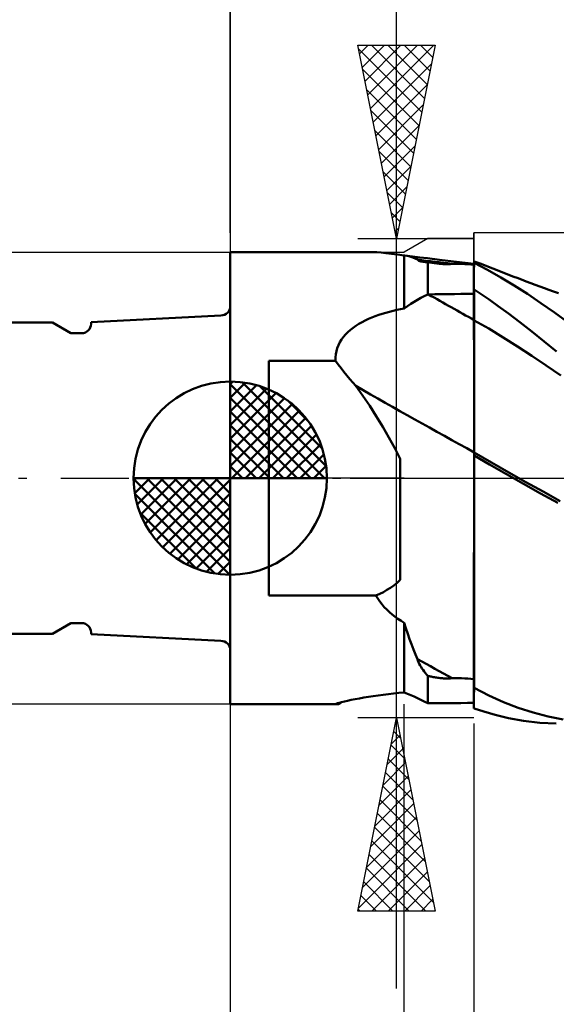
# Model space of a CAD drawing. Units: millimetres. Extents: x -26.6 to 48.1, y -29.4 to 46.8.
# Drawn here: x -5.5 to 8.4, y -13.6 to 11.9 of the extents above; entities that cross this region are included whole.
import ezdxf

# ---------------------------------------------------------------- set-up
doc = ezdxf.new("R2010")
doc.units = ezdxf.units.MM
doc.header["$LTSCALE"] = 4.4
doc.linetypes.add('LONGDASH_DASH', pattern=[0.85, 0.4, -0.2, 0.05, -0.2])
for name, color, linetype in [('1', 4, 'CONTINUOUS'), ('2', 7, 'CONTINUOUS'), ('4', 2, 'LONGDASH_DASH'), ('CUT', 1, 'CONTINUOUS'), ('NOCUT', 7, 'CONTINUOUS'), ('SK1', 4, 'CONTINUOUS'), ('SK2', 7, 'CONTINUOUS'), ('SK4', 2, 'LONGDASH_DASH')]:
    doc.layers.add(name, color=color, linetype=linetype)

msp = doc.modelspace()

# ---------------------------------------------------------------- linework, layer by layer
at = {"layer": '1', "color": 4, "linetype": 'CONTINUOUS', "lineweight": 50}
for p, q in [((-0.01, 5.85), (3.699, 5.85)), ((-0.01, -5.85), (-0.01, 5.85)), ((3.778, 5.848), (3.685, 5.85)), ((3.888, 5.839), (3.778, 5.848)), ((4.014, 5.825), (3.888, 5.839)), ((4.158, 5.808), (4.014, 5.825)), ((4.318, 5.787), (4.158, 5.808)), ((4.49, 5.765), (4.318, 5.787)), ((4.493, 5.765), (4.49, 5.765)), ((4.49, 4.392), (4.49, 5.765)), ((4.496, 5.765), (4.493, 5.765)), ((4.499, 5.764), (4.496, 5.765)), ((4.501, 5.764), (4.499, 5.764)), ((4.504, 5.764), (4.501, 5.764)), ((4.507, 5.763), (4.504, 5.764)), ((4.556, 5.755), (4.507, 5.763)), ((4.701, 5.739), (4.507, 5.763)), ((4.606, 5.743), (4.556, 5.755)), ((4.659, 5.726), (4.606, 5.743)), ((4.714, 5.706), (4.659, 5.726)), ((4.895, 5.714), (4.701, 5.739)), ((4.772, 5.682), (4.714, 5.706)), ((4.833, 5.654), (4.772, 5.682)), ((4.846, 5.638), (4.833, 5.654)), ((4.865, 5.626), (4.846, 5.638)), ((4.89, 5.616), (4.865, 5.626)), ((4.917, 5.609), (4.89, 5.616)), ((5.089, 5.69), (4.895, 5.714)), ((4.947, 5.603), (4.917, 5.609)), ((5.397, 5.653), (5.089, 5.69)), ((5.843, 5.6), (5.397, 5.653)), ((6.376, 5.581), (6.3, 5.61)), ((6.3, 5.464), (6.3, 5.61)), ((4.979, 5.598), (4.947, 5.603)), ((4.998, 5.596), (4.979, 5.598)), ((5.017, 5.595), (4.998, 5.596)), ((5.037, 5.593), (5.017, 5.595)), ((5.056, 5.592), (5.037, 5.593)), ((5.076, 5.591), (5.056, 5.592)), ((5.096, 5.59), (5.076, 5.591)), ((5.121, 5.586), (5.096, 5.59)), ((5.096, 4.755), (5.096, 5.59)), ((5.148, 5.582), (5.121, 5.586)), ((5.177, 5.578), (5.148, 5.582)), ((5.208, 5.573), (5.177, 5.578)), ((5.24, 5.569), (5.208, 5.573)), ((5.273, 5.564), (5.24, 5.569)), ((5.307, 5.56), (5.273, 5.564)), ((5.342, 5.556), (5.307, 5.56)), ((5.373, 5.552), (5.342, 5.556)), ((5.404, 5.549), (5.373, 5.552)), ((5.434, 5.546), (5.404, 5.549)), ((5.465, 5.543), (5.434, 5.546)), ((5.495, 5.541), (5.465, 5.543)), ((5.525, 5.539), (5.495, 5.541)), ((5.555, 5.538), (5.525, 5.539)), ((5.585, 5.537), (5.555, 5.538)), ((5.616, 5.537), (5.585, 5.537)), ((5.616, 5.537), (5.647, 5.538)), ((5.647, 5.538), (5.676, 5.54)), ((5.676, 5.54), (5.705, 5.543)), ((5.705, 5.543), (5.732, 5.548)), ((5.812, 5.547), (5.732, 5.548)), ((5.892, 5.545), (5.812, 5.547)), ((6.291, 5.549), (5.843, 5.6)), ((5.972, 5.543), (5.892, 5.545)), ((6.052, 5.54), (5.972, 5.543)), ((6.132, 5.536), (6.052, 5.54)), ((6.211, 5.532), (6.132, 5.536)), ((6.29, 5.528), (6.211, 5.532)), ((6.29, 5.547), (6.291, 5.549)), ((6.29, 5.547), (6.291, 5.549)), ((6.29, 5.542), (6.29, 5.547)), ((6.29, 5.542), (6.29, 5.547)), ((6.29, 5.533), (6.29, 5.542)), ((6.29, 5.533), (6.29, 5.542)), ((6.29, 5.521), (6.29, 5.533)), ((6.29, 5.521), (6.29, 5.533)), ((6.29, 5.523), (6.29, 5.528)), ((6.29, 5.518), (6.29, 5.523)), ((6.29, 5.505), (6.29, 5.521)), ((6.29, 5.505), (6.29, 5.521)), ((6.29, 5.512), (6.29, 5.518)), ((6.29, 5.506), (6.29, 5.512)), ((6.29, 5.5), (6.29, 5.506)), ((6.29, 5.486), (6.29, 5.505)), ((6.29, 5.486), (6.29, 5.505)), ((6.29, 5.493), (6.29, 5.5)), ((6.29, 5.486), (6.29, 5.493)), ((6.29, 5.483), (6.29, 5.486)), ((6.29, 5.483), (6.29, 5.486)), ((6.29, 5.483), (6.29, 5.486)), ((6.29, 5.48), (6.29, 5.483)), ((6.29, 5.48), (6.29, 5.483)), ((6.29, 5.48), (6.29, 5.483)), ((6.29, 5.477), (6.29, 5.48)), ((6.29, 5.477), (6.29, 5.48)), ((6.29, 5.477), (6.29, 5.48)), ((6.29, 5.474), (6.29, 5.477)), ((6.29, 5.474), (6.29, 5.477)), ((6.29, 5.474), (6.29, 5.477)), ((6.29, 5.472), (6.29, 5.474)), ((6.29, 5.472), (6.29, 5.474)), ((6.29, 5.472), (6.29, 5.474)), ((6.29, 5.469), (6.29, 5.472)), ((6.29, 5.469), (6.29, 5.472)), ((6.29, 5.469), (6.29, 5.472)), ((6.29, 5.467), (6.29, 5.469)), ((6.29, 5.467), (6.29, 5.469)), ((6.29, 5.467), (6.29, 5.469)), ((6.29, 5.466), (6.29, 5.467)), ((6.29, 5.467), (6.29, 5.467)), ((6.29, 5.465), (6.29, 5.466)), ((6.29, 5.466), (6.29, 5.466)), ((6.29, 5.464), (6.29, 5.465)), ((6.29, 5.465), (6.29, 5.465)), ((6.29, 5.465), (6.29, 5.465)), ((6.29, 5.464), (6.291, 5.464)), ((6.29, 4.886), (6.29, 5.464)), ((6.292, 5.549), (6.291, 5.549)), ((6.291, 5.464), (6.293, 5.464)), ((6.293, 5.549), (6.292, 5.549)), ((6.295, 5.548), (6.293, 5.549)), ((6.293, 5.464), (6.294, 5.464)), ((6.294, 5.464), (6.296, 5.464)), ((6.297, 5.548), (6.295, 5.548)), ((6.296, 5.464), (6.297, 5.464)), ((6.298, 5.548), (6.297, 5.548)), ((6.297, 5.464), (6.299, 5.464)), ((6.3, 5.548), (6.298, 5.548)), ((6.299, 5.464), (6.3, 5.464)), ((6.64, 5.389), (6.3, 5.568)), ((6.453, 5.551), (6.376, 5.581)), ((6.561, 5.508), (6.453, 5.551)), ((6.67, 5.465), (6.561, 5.508)), ((6.983, 5.195), (6.64, 5.389)), ((6.779, 5.423), (6.67, 5.465)), ((6.888, 5.38), (6.779, 5.423)), ((6.997, 5.338), (6.888, 5.38)), ((7.328, 4.987), (6.983, 5.195)), ((7.106, 5.296), (6.997, 5.338)), ((7.215, 5.254), (7.106, 5.296)), ((7.324, 5.213), (7.215, 5.254)), ((7.406, 5.182), (7.324, 5.213)), ((7.524, 5.137), (7.406, 5.182)), ((7.642, 5.093), (7.524, 5.137)), ((6.29, 4.886), (6.291, 4.886)), ((6.29, 4.885), (6.29, 4.886)), ((6.29, 4.884), (6.29, 4.885)), ((6.29, 4.883), (6.29, 4.884)), ((6.29, 4.884), (6.29, 4.884)), ((6.29, 4.882), (6.29, 4.883)), ((6.29, 4.769), (6.29, 4.882)), ((6.29, 4.769), (6.29, 4.882)), ((6.29, 4.866), (6.29, 4.882)), ((6.29, 4.882), (6.29, 4.882)), ((6.29, 4.85), (6.29, 4.866)), ((6.29, 4.834), (6.29, 4.85)), ((6.291, 4.886), (6.293, 4.886)), ((6.293, 4.886), (6.294, 4.886)), ((6.294, 4.886), (6.296, 4.886)), ((6.296, 4.886), (6.297, 4.886)), ((6.297, 4.886), (6.299, 4.886)), ((6.299, 4.886), (6.3, 4.886)), ((6.3, 4.884), (6.3, 4.886)), ((6.478, 4.764), (6.3, 4.884)), ((6.3, 4.769), (6.3, 4.884)), ((7.675, 4.766), (7.328, 4.987)), ((7.76, 5.049), (7.642, 5.093)), ((7.877, 5.005), (7.76, 5.049)), ((7.995, 4.961), (7.877, 5.005)), ((8.113, 4.917), (7.995, 4.961)), ((8.231, 4.874), (8.113, 4.917)), ((8.349, 4.831), (8.231, 4.874)), ((4.744, 4.565), (4.831, 4.617)), ((4.831, 4.617), (4.919, 4.666)), ((4.919, 4.666), (5.007, 4.712)), ((5.007, 4.712), (5.096, 4.755)), ((5.096, 4.755), (5.099, 4.755)), ((5.099, 4.755), (5.102, 4.755)), ((5.102, 4.755), (5.104, 4.755)), ((5.104, 4.755), (5.107, 4.755)), ((5.107, 4.755), (5.11, 4.755)), ((5.11, 4.755), (5.115, 4.755)), ((5.115, 4.755), (5.283, 4.758)), ((5.283, 4.758), (5.451, 4.76)), ((5.451, 4.76), (5.619, 4.762)), ((5.619, 4.762), (5.786, 4.764)), ((5.786, 4.764), (5.954, 4.766)), ((5.954, 4.766), (6.122, 4.768)), ((6.122, 4.768), (6.29, 4.77)), ((6.29, 4.818), (6.29, 4.834)), ((6.29, 4.802), (6.29, 4.818)), ((6.29, 4.786), (6.29, 4.802)), ((6.29, 4.77), (6.29, 4.786)), ((6.29, 4.656), (6.29, 4.769)), ((6.29, 4.656), (6.29, 4.769)), ((6.291, 4.543), (6.29, 4.656)), ((6.291, 4.543), (6.29, 4.656)), ((6.3, 4.655), (6.3, 4.769)), ((6.3, 4.541), (6.3, 4.655)), ((6.684, 4.62), (6.478, 4.764)), ((6.919, 4.452), (6.684, 4.62)), ((8.025, 4.532), (7.675, 4.766)), ((8.477, 4.784), (8.349, 4.831)), ((4.105, 4.307), (4.2, 4.331)), ((4.2, 4.331), (4.296, 4.353)), ((4.296, 4.353), (4.393, 4.373)), ((4.393, 4.373), (4.49, 4.392)), ((4.49, 4.392), (4.573, 4.452)), ((4.573, 4.452), (4.658, 4.51)), ((4.658, 4.51), (4.744, 4.565)), ((6.291, 4.431), (6.291, 4.543)), ((6.291, 4.431), (6.291, 4.543)), ((6.291, 4.318), (6.291, 4.431)), ((6.291, 4.318), (6.291, 4.431)), ((6.3, 4.426), (6.3, 4.541)), ((6.3, 4.312), (6.3, 4.426)), ((7.182, 4.257), (6.919, 4.452)), ((8.375, 4.285), (8.025, 4.532)), ((3.397, 4.037), (3.479, 4.079)), ((3.479, 4.079), (3.564, 4.119)), ((3.564, 4.119), (3.65, 4.156)), ((3.65, 4.156), (3.738, 4.191)), ((3.738, 4.191), (3.828, 4.223)), ((3.828, 4.223), (3.919, 4.253)), ((3.919, 4.253), (4.011, 4.281)), ((4.011, 4.281), (4.105, 4.307)), ((6.291, 4.205), (6.291, 4.318)), ((6.291, 4.205), (6.291, 4.318)), ((6.292, 4.092), (6.291, 4.205)), ((6.292, 4.092), (6.291, 4.205)), ((6.292, 3.893), (6.292, 4.092)), ((6.292, 3.936), (6.292, 4.092)), ((6.3, 4.198), (6.3, 4.312)), ((6.3, 4.083), (6.3, 4.198)), ((6.672, 3.869), (6.3, 4.083)), ((6.3, 3.926), (6.3, 4.083)), ((7.474, 4.036), (7.182, 4.257)), ((8.726, 4.026), (8.375, 4.285)), ((3.033, 3.781), (3.098, 3.838)), ((3.098, 3.838), (3.167, 3.892)), ((3.167, 3.892), (3.241, 3.944)), ((3.241, 3.944), (3.317, 3.992)), ((3.317, 3.992), (3.397, 4.037)), ((6.292, 3.771), (6.292, 3.936)), ((6.292, 3.68), (6.292, 3.893)), ((6.3, 3.761), (6.3, 3.926)), ((7.045, 3.644), (6.672, 3.869)), ((7.787, 3.792), (7.474, 4.036)), ((2.823, 3.517), (2.866, 3.588)), ((2.866, 3.588), (2.916, 3.655)), ((2.916, 3.655), (2.972, 3.72)), ((2.972, 3.72), (3.033, 3.781)), ((6.293, 3.599), (6.292, 3.771)), ((6.293, 3.456), (6.292, 3.68)), ((6.293, 3.42), (6.293, 3.599)), ((6.3, 3.589), (6.3, 3.761)), ((6.3, 3.409), (6.3, 3.589)), ((7.417, 3.41), (7.045, 3.644)), ((8.104, 3.537), (7.787, 3.792)), ((2.733, 3.286), (2.755, 3.365)), ((2.755, 3.365), (2.785, 3.442)), ((2.785, 3.442), (2.823, 3.517)), ((6.293, 3.221), (6.293, 3.456)), ((6.293, 3.235), (6.293, 3.42)), ((6.3, 3.224), (6.3, 3.409)), ((7.79, 3.167), (7.417, 3.41)), ((8.422, 3.274), (8.104, 3.537)), ((2.711, 3.122), (2.718, 3.205)), ((2.711, 3.037), (2.711, 3.122)), ((2.718, 3.205), (2.733, 3.286)), ((6.293, 3.045), (6.293, 3.235)), ((6.293, 2.98), (6.293, 3.221)), ((6.3, 3.034), (6.3, 3.224)), ((8.162, 2.915), (7.79, 3.167)), ((0.99, 3.037), (2.711, 3.037)), ((0.99, -3.037), (0.99, 3.037)), ((2.782, 2.941), (2.711, 3.037)), ((2.854, 2.846), (2.782, 2.941)), ((2.928, 2.751), (2.854, 2.846)), ((6.294, 2.852), (6.293, 3.045)), ((6.294, 2.734), (6.293, 2.98)), ((6.294, 2.657), (6.294, 2.852)), ((6.3, 2.841), (6.3, 3.034)), ((6.3, 2.645), (6.3, 2.841)), ((8.535, 2.656), (8.162, 2.915)), ((3.004, 2.658), (2.928, 2.751)), ((3.081, 2.566), (3.004, 2.658)), ((3.158, 2.476), (3.081, 2.566)), ((6.294, 2.485), (6.294, 2.734)), ((6.294, 2.461), (6.294, 2.657)), ((6.3, 2.449), (6.3, 2.645)), ((3.237, 2.386), (3.158, 2.476)), ((3.417, 2.132), (3.237, 2.386)), ((6.294, 2.236), (6.294, 2.485)), ((6.294, 2.264), (6.294, 2.461)), ((6.3, 2.252), (6.3, 2.449)), ((3.595, 1.871), (3.417, 2.132)), ((6.294, 2.067), (6.294, 2.264)), ((6.295, 1.989), (6.294, 2.236)), ((6.295, 1.874), (6.294, 2.067)), ((6.3, 2.056), (6.3, 2.252)), ((6.3, 1.863), (6.3, 2.056)), ((3.767, 1.604), (3.595, 1.871)), ((6.295, 1.746), (6.295, 1.989)), ((6.295, 1.684), (6.295, 1.874)), ((6.3, 1.673), (6.3, 1.863)), ((3.934, 1.332), (3.767, 1.604)), ((6.295, 1.509), (6.295, 1.746)), ((6.295, 1.498), (6.295, 1.684)), ((6.3, 1.487), (6.3, 1.673)), ((4.093, 1.056), (3.934, 1.332)), ((6.295, 1.281), (6.295, 1.509)), ((6.295, 1.317), (6.295, 1.498)), ((6.295, 1.143), (6.295, 1.317)), ((6.295, 1.064), (6.295, 1.281)), ((6.3, 1.307), (6.3, 1.487)), ((6.3, 1.134), (6.3, 1.307)), ((4.242, 0.777), (4.093, 1.056)), ((6.295, 0.977), (6.295, 1.143)), ((6.295, 0.86), (6.295, 1.064)), ((6.3, 0.968), (6.3, 1.134)), ((4.38, 0.497), (4.242, 0.777)), ((6.294, 0.67), (6.295, 0.86)), ((6.294, 0.67), (6.295, 0.819)), ((6.295, 0.819), (6.295, 0.977)), ((6.3, 0.811), (6.3, 0.968)), ((6.3, 0.663), (6.3, 0.811)), ((6.294, 0.578), (6.294, 0.67)), ((6.294, 0.578), (6.294, 0.67)), ((6.294, 0.484), (6.294, 0.578)), ((6.294, 0.484), (6.294, 0.578)), ((6.745, 0.405), (6.3, 0.663)), ((6.3, 0.656), (6.3, 0.663)), ((6.3, 0.649), (6.3, 0.656)), ((6.3, 0.642), (6.3, 0.649)), ((6.3, 0.635), (6.3, 0.642)), ((6.3, 0.628), (6.3, 0.635)), ((6.3, 0.621), (6.3, 0.628)), ((6.3, 0.614), (6.3, 0.621)), ((6.3, 0.008), (6.3, 0.614)), ((6.696, 0.353), (6.3, 0.588)), ((4.38, -2.634), (4.38, 0.497)), ((6.294, 0.389), (6.294, 0.484)), ((6.294, 0.389), (6.294, 0.484)), ((6.294, 0.294), (6.294, 0.389)), ((6.294, 0.293), (6.294, 0.389)), ((6.294, 0.197), (6.294, 0.294)), ((6.294, 0.197), (6.294, 0.293)), ((7.129, 0.101), (6.696, 0.353)), ((7.19, 0.151), (6.745, 0.405)), ((6.294, 0.099), (6.294, 0.197)), ((6.294, 0.099), (6.294, 0.197)), ((6.294, 0), (6.294, 0.099)), ((6.294, 0), (6.294, 0.099)), ((6.294, -0.282), (6.294, 0)), ((6.3, -0.268), (6.3, 0.008)), ((7.569, -0.149), (7.129, 0.101)), ((7.635, -0.1), (7.19, 0.151)), ((6.294, -0.281), (6.294, 0)), ((8.013, -0.394), (7.569, -0.149)), ((8.079, -0.348), (7.635, -0.1)), ((6.293, -0.568), (6.294, -0.281)), ((6.293, -0.57), (6.294, -0.282)), ((6.3, -0.551), (6.3, -0.268)), ((8.458, -0.635), (8.013, -0.394)), ((8.524, -0.591), (8.079, -0.348)), ((6.293, -0.861), (6.293, -0.568)), ((6.293, -0.864), (6.293, -0.57)), ((6.3, -0.84), (6.3, -0.551)), ((6.293, -1.159), (6.293, -0.861)), ((6.293, -1.162), (6.293, -0.864)), ((6.3, -1.134), (6.3, -0.84)), ((6.293, -1.461), (6.293, -1.159)), ((6.293, -1.464), (6.293, -1.162)), ((6.3, -1.432), (6.3, -1.134)), ((6.293, -1.764), (6.293, -1.461)), ((6.293, -1.768), (6.293, -1.464)), ((6.3, -1.732), (6.3, -1.432)), ((6.292, -2.069), (6.293, -1.764)), ((6.292, -2.073), (6.293, -1.768)), ((6.3, -2.033), (6.3, -1.732)), ((6.3, -2.335), (6.3, -2.033)), ((6.292, -2.373), (6.292, -2.069)), ((6.292, -2.378), (6.292, -2.073)), ((6.292, -2.678), (6.292, -2.373)), ((6.292, -2.682), (6.292, -2.378)), ((6.3, -2.637), (6.3, -2.335)), ((4.133, -2.835), (4.219, -2.773)), ((4.219, -2.773), (4.302, -2.706)), ((4.302, -2.706), (4.38, -2.634)), ((6.292, -2.98), (6.292, -2.678)), ((6.292, -2.985), (6.292, -2.682)), ((6.3, -2.938), (6.3, -2.637)), ((0.99, -3.037), (3.758, -3.037)), ((3.758, -3.037), (3.855, -2.993)), ((3.806, -3.116), (3.758, -3.037)), ((3.855, -2.993), (3.951, -2.945)), ((3.951, -2.945), (4.043, -2.892)), ((4.043, -2.892), (4.133, -2.835)), ((6.292, -3.281), (6.292, -2.98)), ((6.292, -3.285), (6.292, -2.985)), ((6.3, -3.237), (6.3, -2.938)), ((3.858, -3.192), (3.806, -3.116)), ((3.914, -3.264), (3.858, -3.192)), ((3.973, -3.334), (3.914, -3.264)), ((6.291, -3.578), (6.292, -3.281)), ((6.291, -3.581), (6.292, -3.285)), ((6.3, -3.532), (6.3, -3.237)), ((4.036, -3.4), (3.973, -3.334)), ((4.104, -3.465), (4.036, -3.4)), ((4.175, -3.526), (4.104, -3.465)), ((4.25, -3.584), (4.175, -3.526)), ((6.3, -3.824), (6.3, -3.532)), ((4.327, -3.639), (4.25, -3.584)), ((4.407, -3.692), (4.327, -3.639)), ((4.49, -3.741), (4.407, -3.692)), ((4.533, -3.883), (4.49, -3.741)), ((4.49, -5.543), (4.49, -3.741)), ((4.49, -3.741), (4.49, -3.741)), ((4.49, -3.741), (4.49, -3.741)), ((4.49, -3.741), (4.49, -3.741)), ((4.49, -3.741), (4.49, -3.741)), ((4.49, -3.741), (4.49, -3.741)), ((4.49, -3.741), (4.49, -3.741)), ((6.291, -3.87), (6.291, -3.578)), ((6.291, -3.873), (6.291, -3.581)), ((4.578, -4.023), (4.533, -3.883)), ((4.625, -4.161), (4.578, -4.023)), ((6.291, -4.156), (6.291, -3.87)), ((6.291, -4.159), (6.291, -3.873)), ((6.3, -4.109), (6.3, -3.824)), ((4.674, -4.295), (4.625, -4.161)), ((4.725, -4.428), (4.674, -4.295)), ((6.291, -4.436), (6.291, -4.156)), ((6.291, -4.438), (6.291, -4.159)), ((6.3, -4.389), (6.3, -4.109)), ((4.778, -4.558), (4.725, -4.428)), ((4.833, -4.686), (4.778, -4.558)), ((6.291, -4.708), (6.291, -4.436)), ((6.291, -4.709), (6.291, -4.438)), ((6.3, -4.662), (6.3, -4.389)), ((4.843, -4.724), (4.833, -4.686)), ((4.858, -4.764), (4.843, -4.724)), ((4.878, -4.804), (4.858, -4.764)), ((4.899, -4.844), (4.878, -4.804)), ((6.29, -4.971), (6.291, -4.708)), ((6.29, -4.971), (6.291, -4.709)), ((6.3, -4.927), (6.3, -4.662)), ((4.923, -4.883), (4.899, -4.844)), ((4.948, -4.922), (4.923, -4.883)), ((4.976, -4.962), (4.948, -4.922)), ((5.005, -5.002), (4.976, -4.962)), ((5.035, -5.041), (5.005, -5.002)), ((5.065, -5.08), (5.035, -5.041)), ((5.096, -5.117), (5.065, -5.08)), ((6.29, -5.225), (6.29, -4.971)), ((6.29, -5.225), (6.29, -4.971)), ((6.3, -5.182), (6.3, -4.927)), ((5.117, -5.122), (5.096, -5.117)), ((5.096, -5.823), (5.096, -5.117)), ((5.139, -5.126), (5.117, -5.122)), ((5.163, -5.131), (5.139, -5.126)), ((5.188, -5.135), (5.163, -5.131)), ((5.214, -5.14), (5.188, -5.135)), ((5.241, -5.145), (5.214, -5.14)), ((5.269, -5.15), (5.241, -5.145)), ((5.298, -5.154), (5.269, -5.15)), ((5.327, -5.159), (5.298, -5.154)), ((5.356, -5.163), (5.327, -5.159)), ((5.386, -5.167), (5.356, -5.163)), ((5.416, -5.171), (5.386, -5.167)), ((5.445, -5.174), (5.416, -5.171)), ((5.475, -5.177), (5.445, -5.174)), ((5.504, -5.18), (5.475, -5.177)), ((5.533, -5.182), (5.504, -5.18)), ((5.561, -5.183), (5.533, -5.182)), ((5.59, -5.184), (5.561, -5.183)), ((5.62, -5.184), (5.59, -5.184)), ((5.62, -5.184), (5.65, -5.183)), ((5.65, -5.183), (5.678, -5.181)), ((5.678, -5.181), (5.706, -5.177)), ((5.706, -5.177), (5.732, -5.171)), ((5.812, -5.172), (5.732, -5.171)), ((5.892, -5.174), (5.812, -5.172)), ((5.972, -5.177), (5.892, -5.174)), ((6.052, -5.181), (5.972, -5.177)), ((6.132, -5.185), (6.052, -5.181)), ((6.211, -5.19), (6.132, -5.185)), ((6.29, -5.196), (6.211, -5.19)), ((6.29, -5.956), (6.29, -5.196)), ((6.29, -5.468), (6.29, -5.225)), ((6.29, -5.468), (6.29, -5.225)), ((6.3, -5.428), (6.3, -5.182)), ((3.816, -5.619), (3.946, -5.602)), ((3.946, -5.602), (4.079, -5.585)), ((4.079, -5.585), (4.214, -5.57)), ((4.214, -5.57), (4.352, -5.556)), ((4.352, -5.556), (4.49, -5.543)), ((4.573, -5.576), (4.49, -5.543)), ((4.658, -5.612), (4.573, -5.576)), ((6.29, -5.476), (6.29, -5.468)), ((6.29, -5.476), (6.29, -5.468)), ((6.29, -5.483), (6.29, -5.476)), ((6.29, -5.483), (6.29, -5.476)), ((6.29, -5.491), (6.29, -5.483)), ((6.29, -5.491), (6.29, -5.483)), ((6.29, -5.498), (6.29, -5.491)), ((6.29, -5.499), (6.29, -5.491)), ((6.29, -5.506), (6.29, -5.498)), ((6.29, -5.506), (6.29, -5.499)), ((6.29, -5.514), (6.29, -5.506)), ((6.29, -5.514), (6.29, -5.506)), ((6.29, -5.522), (6.29, -5.514)), ((6.29, -5.522), (6.29, -5.514)), ((6.29, -5.534), (6.291, -5.534)), ((6.291, -5.534), (6.293, -5.533)), ((6.293, -5.533), (6.294, -5.533)), ((6.294, -5.533), (6.296, -5.533)), ((6.296, -5.533), (6.297, -5.533)), ((6.297, -5.533), (6.299, -5.533)), ((6.299, -5.533), (6.3, -5.533)), ((6.677, -5.621), (6.3, -5.428)), ((6.3, -5.533), (6.3, -5.428)), ((-0.01, -5.85), (2.722, -5.85)), ((2.71, -5.846), (2.712, -5.844)), ((2.71, -5.847), (2.71, -5.846)), ((2.711, -5.849), (2.71, -5.847)), ((2.714, -5.849), (2.711, -5.849)), ((2.712, -5.844), (2.728, -5.836)), ((2.718, -5.85), (2.714, -5.849)), ((2.723, -5.85), (2.718, -5.85)), ((2.723, -5.85), (2.732, -5.85)), ((2.728, -5.836), (2.76, -5.825)), ((2.732, -5.85), (2.743, -5.849)), ((2.743, -5.849), (2.756, -5.848)), ((2.756, -5.848), (2.77, -5.846)), ((2.76, -5.825), (2.807, -5.811)), ((2.77, -5.846), (2.787, -5.843)), ((2.787, -5.843), (2.805, -5.841)), ((2.805, -5.841), (2.81, -5.839)), ((2.807, -5.811), (2.868, -5.795)), ((2.81, -5.839), (2.815, -5.836)), ((2.815, -5.836), (2.819, -5.834)), ((2.819, -5.834), (2.824, -5.831)), ((2.824, -5.831), (2.828, -5.828)), ((2.828, -5.828), (2.833, -5.825)), ((2.833, -5.825), (2.847, -5.814)), ((2.847, -5.814), (2.854, -5.809)), ((2.854, -5.809), (2.861, -5.804)), ((2.861, -5.804), (2.868, -5.799)), ((2.868, -5.795), (2.941, -5.777)), ((2.868, -5.799), (2.875, -5.793)), ((2.941, -5.777), (3.025, -5.758)), ((3.025, -5.758), (3.119, -5.738)), ((3.119, -5.738), (3.221, -5.718)), ((3.221, -5.718), (3.33, -5.697)), ((3.33, -5.697), (3.445, -5.677)), ((3.445, -5.677), (3.565, -5.657)), ((3.565, -5.657), (3.689, -5.638)), ((3.689, -5.638), (3.816, -5.619)), ((4.744, -5.65), (4.658, -5.612)), ((4.831, -5.69), (4.744, -5.65)), ((4.919, -5.732), (4.831, -5.69)), ((5.007, -5.777), (4.919, -5.732)), ((5.096, -5.823), (5.007, -5.777)), ((5.096, -5.823), (5.099, -5.823)), ((5.099, -5.823), (5.107, -5.823)), ((5.107, -5.823), (5.11, -5.823)), ((5.11, -5.823), (5.112, -5.823)), ((5.112, -5.823), (5.115, -5.823)), ((5.115, -5.823), (5.283, -5.822)), ((5.283, -5.822), (5.451, -5.821)), ((5.451, -5.821), (5.619, -5.819)), ((5.619, -5.819), (5.786, -5.818)), ((5.786, -5.818), (5.954, -5.817)), ((5.954, -5.817), (6.122, -5.816)), ((6.122, -5.816), (6.29, -5.815)), ((7.056, -5.791), (6.677, -5.621)), ((7.439, -5.938), (7.056, -5.791)), ((6.29, -5.956), (6.291, -5.956)), ((6.291, -5.956), (6.293, -5.956)), ((6.293, -5.956), (6.294, -5.956)), ((6.294, -5.956), (6.296, -5.955)), ((6.296, -5.955), (6.297, -5.955)), ((6.297, -5.955), (6.299, -5.955)), ((6.299, -5.955), (6.3, -5.955)), ((6.3, -5.956), (6.3, -5.955)), ((6.543, -6.039), (6.3, -5.956)), ((6.837, -6.126), (6.543, -6.039)), ((7.825, -6.063), (7.439, -5.938)), ((8.212, -6.165), (7.825, -6.063)), ((7.181, -6.209), (6.837, -6.126)), ((7.575, -6.279), (7.181, -6.209)), ((7.996, -6.328), (7.575, -6.279)), ((8.42, -6.349), (7.996, -6.328)), ((8.601, -6.245), (8.212, -6.165))]:
    msp.add_line(p, q, dxfattribs=at)
for centre, major_axis, ratio, start_param, end_param in [((61.405, 67.342), (104.43, 32.67), 0.511778, 3.989222, 3.999256), ((61.405, 67.342), (104.43, 32.67), 0.511778, 4.005448, 4.005558), ((63.472, 32.379), (-102.105, 30.698), 0.454191, 1.104519, 1.118403), ((62.711, 29.847), (-102.901, 30.938), 0.454191, 1.096771, 1.13231), ((61.405, 25.505), (-104.787, 31.505), 0.454191, 1.142105, 1.152139), ((61.405, 25.505), (-104.787, 31.505), 0.454191, 1.15833, 1.15844), ((62.711, -93.016), (13.812, 106.56), 0.965969, 0.747486, 0.748208)]:
    msp.add_ellipse(centre, major_axis=major_axis, ratio=ratio, start_param=start_param, end_param=end_param, dxfattribs=at)
at = {"layer": '2', "color": 7, "linetype": 'CONTINUOUS', "lineweight": 25}
for p, q in [((-0.01, 6.35), (-0.01, 32.75)), ((4.29, -13.2), (4.29, 28.6)), ((4.29, 6.2), (3.29, 11.2)), ((3.29, 11.2), (5.29, 11.2)), ((3.309, 11.106), (4.944, 9.471)), ((3.334, 10.979), (3.555, 11.2)), ((3.405, 10.626), (3.979, 11.2)), ((3.476, 10.272), (4.403, 11.2)), ((3.546, 9.919), (4.828, 11.2)), ((3.617, 9.565), (5.252, 11.2)), ((3.639, 11.2), (5.015, 9.824)), ((4.064, 11.2), (5.086, 10.178)), ((5.29, 11.2), (4.29, 6.2)), ((4.488, 11.2), (5.156, 10.531)), ((4.912, 11.2), (5.227, 10.885)), ((3.688, 9.211), (5.193, 10.717)), ((3.415, 10.576), (4.873, 9.117)), ((3.521, 10.046), (4.803, 8.764)), ((3.758, 8.858), (5.087, 10.187)), ((3.627, 9.515), (4.732, 8.41)), ((3.829, 8.504), (4.981, 9.656)), ((3.733, 8.985), (4.661, 8.057)), ((3.9, 8.151), (4.875, 9.126)), ((3.839, 8.455), (4.591, 7.703)), ((3.971, 7.797), (4.769, 8.596)), ((3.945, 7.924), (4.52, 7.349)), ((4.041, 7.444), (4.663, 8.066)), ((4.051, 7.394), (4.449, 6.996)), ((4.112, 7.09), (4.557, 7.535)), ((4.183, 6.737), (4.451, 7.005)), ((4.157, 6.864), (4.378, 6.642)), ((4.253, 6.383), (4.345, 6.475)), ((3.29, 6.2), (6.29, 6.2)), ((4.263, 6.333), (4.308, 6.289)), ((-0.01, -5.85), (-0.01, -18.85)), ((4.49, -18.85), (4.49, -5.85)), ((6.29, -6.2), (3.29, -6.2)), ((3.29, -11.2), (4.29, -6.2)), ((4.26, -6.348), (4.31, -6.299)), ((4.289, -6.203), (4.291, -6.205)), ((4.29, -6.2), (5.29, -11.2)), ((6.29, -6.35), (6.29, -29.35)), ((4.219, -6.557), (4.397, -6.735)), ((4.154, -6.878), (4.38, -6.652)), ((4.048, -7.409), (4.451, -7.006)), ((4.148, -6.91), (4.503, -7.265)), ((3.942, -7.939), (4.522, -7.359)), ((4.077, -7.264), (4.609, -7.796)), ((4.007, -7.617), (4.715, -8.326)), ((3.836, -8.469), (4.593, -7.713)), ((3.73, -9), (4.663, -8.066)), ((3.936, -7.971), (4.821, -8.856)), ((3.865, -8.324), (4.927, -9.387)), ((3.624, -9.53), (4.734, -8.42)), ((3.518, -10.06), (4.805, -8.774)), ((3.794, -8.678), (5.033, -9.917)), ((3.412, -10.591), (4.875, -9.127)), ((3.724, -9.032), (5.139, -10.447)), ((3.653, -9.385), (5.246, -10.978)), ((3.306, -11.121), (4.946, -9.481)), ((3.582, -9.739), (5.044, -11.2)), ((3.651, -11.2), (5.017, -9.834)), ((3.512, -10.092), (4.619, -11.2)), ((4.075, -11.2), (5.088, -10.188)), ((3.441, -10.446), (4.195, -11.2)), ((4.5, -11.2), (5.158, -10.541)), ((3.37, -10.799), (3.771, -11.2)), ((4.924, -11.2), (5.229, -10.895)), ((5.29, -11.2), (3.29, -11.2)), ((3.299, -11.153), (3.347, -11.2))]:
    msp.add_line(p, q, dxfattribs=at)
at = {"layer": '4', "color": 2, "linetype": 'LONGDASH_DASH', "lineweight": 25}
msp.add_line((-0.01, 0), (15.19, 0), dxfattribs=at)
at = {"layer": 'CUT', "color": 1, "linetype": 'CONTINUOUS', "lineweight": 25}
for p, q in [((12.904, 6.35), (6.29, 6.35)), ((6.29, 6.35), (6.29, 6.345)), ((6.29, 6.345), (6.3, 0)), ((6.3, 0), (15.19, 0))]:
    msp.add_line(p, q, dxfattribs=at)
at = {"layer": 'NOCUT', "color": 7, "linetype": 'CONTINUOUS', "lineweight": 25}
for p, q in [((5.096, 6.2), (4.49, 5.85)), ((6.29, 6.2), (5.096, 6.2)), ((6.3, 0), (6.29, 6.345)), ((6.29, 6.345), (6.29, 6.2)), ((-0.01, 0), (-0.01, 5.85)), ((-0.01, 5.85), (4.49, 5.85)), ((4.49, 0), (-0.01, 0)), ((4.49, 0), (6.3, 0))]:
    msp.add_line(p, q, dxfattribs=at)
at = {"layer": 'SK1', "color": 4, "linetype": 'CONTINUOUS', "lineweight": 50}
for p, q in [((-0.25, 4.21), (-3.61, 4.034)), ((-4.61, 4.025), (-8.745, 4.025)), ((-4.134, 3.75), (-4.61, 4.025)), ((-3.61, 4.034), (-3.61, 3.99)), ((-3.85, 3.75), (-4.134, 3.75)), ((-0.01, 0), (-0.01, 2.5)), ((-0.01, 2.435), (0.053, 2.498)), ((-0.01, 2.081), (0.377, 2.469)), ((-0.01, 2.435), (2.425, 0)), ((-0.01, 1.728), (0.667, 2.405)), ((-0.01, 1.374), (0.931, 2.315)), ((0.298, 2.481), (2.471, 0.308)), ((0.751, 2.381), (2.371, 0.761)), ((-0.01, 1.021), (1.172, 2.202)), ((-0.01, 2.081), (2.071, 0)), ((-0.01, 0.667), (1.391, 2.069)), ((-0.01, 0.314), (1.594, 1.917)), ((1.476, 2.01), (2, 1.486)), ((-0.01, 1.728), (1.718, 0)), ((0.03, 0), (1.777, 1.747)), ((0.383, 0), (1.943, 1.559)), ((-0.01, 1.374), (1.364, 0)), ((0.737, 0), (2.091, 1.354)), ((-0.01, 1.021), (1.011, 0)), ((1.091, 0), (2.219, 1.129)), ((1.444, 0), (2.328, 0.884)), ((-0.01, 0.667), (0.657, 0)), ((1.798, 0), (2.413, 0.615)), ((-0.01, 0.314), (0.304, 0)), ((2.151, 0), (2.469, 0.318)), ((-0.01, 0), (-2.51, 0)), ((-2.508, -0.063), (-2.445, 0)), ((-2.479, -0.387), (-2.091, 0)), ((-2.415, -0.677), (-1.738, 0)), ((-2.325, -0.941), (-1.384, 0)), ((-2.212, -1.182), (-1.031, 0)), ((-2.171, 0), (-0.01, -2.161)), ((-2.079, -1.401), (-0.677, 0)), ((-1.927, -1.604), (-0.324, 0)), ((-1.818, 0), (-0.01, -1.808)), ((-1.464, 0), (-0.01, -1.454)), ((-1.111, 0), (-0.01, -1.101)), ((-0.757, 0), (-0.01, -0.747)), ((-0.403, 0), (-0.01, -0.393)), ((-0.05, 0), (-0.01, -0.04)), ((-0.01, 0), (2.49, 0)), ((-0.01, -2.5), (-0.01, 0)), ((-2.51, -0.015), (-0.025, -2.5)), ((-1.757, -1.787), (-0.01, -0.04)), ((-2.476, -0.402), (-0.412, -2.466)), ((-1.569, -1.953), (-0.01, -0.393)), ((-1.364, -2.101), (-0.01, -0.747)), ((-2.347, -0.884), (-0.894, -2.337)), ((-1.139, -2.229), (-0.01, -1.101)), ((-0.894, -2.338), (-0.01, -1.454)), ((-0.625, -2.423), (-0.01, -1.808)), ((-0.328, -2.479), (-0.01, -2.161)), ((-4.61, -4.025), (-4.134, -3.75)), ((-4.134, -3.75), (-3.85, -3.75)), ((-8.745, -4.025), (-4.61, -4.025)), ((-3.61, -3.99), (-3.61, -4.034)), ((-3.61, -4.034), (-0.25, -4.21))]:
    msp.add_line(p, q, dxfattribs=at)
for centre, radius, start, end in [((-0.25, 4.45), 0.24, 270, 0), ((-3.85, 3.99), 0.24, 270, 0), ((-0.01, 0), 2.5, 90, 180), ((-0.01, 0), 2.5, 0, 90), ((-0.01, 0), 2.5, 180, 270), ((-0.01, 0), 2.5, 270, 0), ((-3.85, -3.99), 0.24, 0, 90), ((-0.25, -4.45), 0.24, 0, 90)]:
    msp.add_arc(centre, radius, start, end, dxfattribs=at)
at = {"layer": 'SK2', "color": 7, "linetype": 'CONTINUOUS', "lineweight": 25}
for p, q in [((-0.01, 18.85), (-0.01, 5.85)), ((-22.61, 5.85), (-0.01, 5.85)), ((-0.01, -5.85), (-21.61, -5.85))]:
    msp.add_line(p, q, dxfattribs=at)
at = {"layer": 'SK4', "color": 2, "linetype": 'LONGDASH_DASH', "lineweight": 25}
msp.add_line((-15.61, 0), (21.19, 0), dxfattribs=at)

doc.saveas('drawing.dxf')
